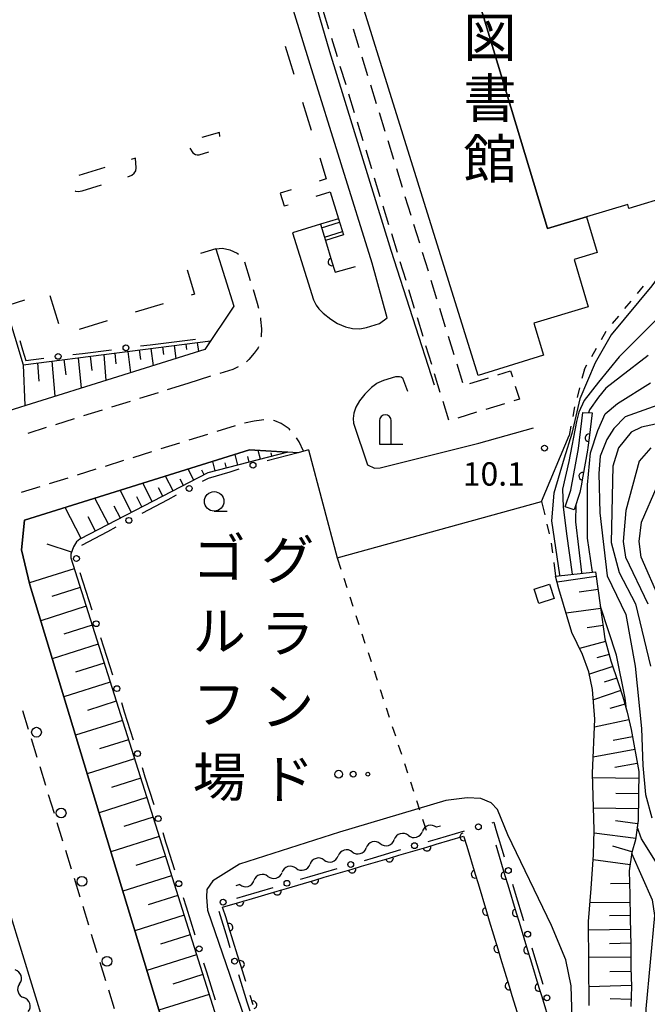
# Model space of a CAD drawing. Units: metres. Extents: x -42055 to -39747, y -147091 to -145373.
# Drawn here: x -41080 to -40999, y -146125 to -145999 of the extents above; entities that cross this region are included whole.
import ezdxf

# ---------------------------------------------------------------- set-up
doc = ezdxf.new("R2010")
doc.units = ezdxf.units.M
doc.header["$LTSCALE"] = 2.5
doc.layers.get('0').update_dxf_attribs({"linetype": 'CONTINUOUS'})
for name, color, linetype in [('2101000', 7, 'CONTINUOUS'), ('2213000', 7, 'CONTINUOUS'), ('2214000', 7, 'CONTINUOUS'), ('2214110', 7, 'CONTINUOUS'), ('2214120', 7, 'CONTINUOUS'), ('2214990', 7, 'CONTINUOUS'), ('2238000', 7, 'CONTINUOUS'), ('3001000', 7, 'CONTINUOUS'), ('3002000', 7, 'CONTINUOUS'), ('3003000', 7, 'CONTINUOUS'), ('4202000', 7, 'CONTINUOUS'), ('5102000', 7, 'CONTINUOUS'), ('6101110', 7, 'CONTINUOUS'), ('6101120', 7, 'CONTINUOUS'), ('6101990', 7, 'CONTINUOUS'), ('6110000', 7, 'CONTINUOUS'), ('6110110', 7, 'CONTINUOUS'), ('6110120', 7, 'CONTINUOUS'), ('6130000', 7, 'CONTINUOUS'), ('6201000', 7, 'CONTINUOUS'), ('6301000', 7, 'CONTINUOUS'), ('6323000', 7, 'CONTINUOUS'), ('6331000', 7, 'CONTINUOUS'), ('7101000', 7, 'CONTINUOUS'), ('7102000', 7, 'CONTINUOUS'), ('7312000', 7, 'CONTINUOUS'), ('8131000', 7, 'CONTINUOUS'), ('8162000', 7, 'CONTINUOUS')]:
    doc.layers.add(name, color=color, linetype=linetype)
doc.styles.add('Dm_Anotation', font='txt')

# ---------------------------------------------------------------- blocks, each defined once
blk = doc.blocks.new('223800')
at = {"color": 0, "linetype": 'ByBlock', "lineweight": -2}
blk.add_circle((0, 0), 0.25, dxfattribs=at)
blk = doc.blocks.new('632300')
at = {"color": 0, "linetype": 'ByBlock', "lineweight": -2}
for centre, radius in [((-0.75, 0), 0.2), ((0, 0), 0.15), ((0.75, 0), 0.1)]:
    blk.add_circle(centre, radius, dxfattribs=at)
blk = doc.blocks.new('633100')
at = {"color": 0, "linetype": 'ByBlock', "lineweight": -2}
blk.add_lwpolyline([(0, -0.5), (0.67, -0.5)], dxfattribs=at)
blk.add_circle((0, 0), 0.5, dxfattribs=at)
blk = doc.blocks.new('420200')
at = {"color": 0, "linetype": 'ByBlock', "lineweight": -2}
for points in [[(-0.3, 1.2), (-0.3, 0), (0.9, 0)], [(0.3, 0), (0.3, 1.2)]]:
    blk.add_lwpolyline(points, dxfattribs=at)
blk.add_arc((0, 1.2), 0.3, 0, 180, dxfattribs=at)
blk = doc.blocks.new('731200')
at = {"color": 0, "linetype": 'ByBlock', "lineweight": -2}
blk.add_circle((0, 0), 0.15, dxfattribs=at)
blk = doc.blocks.new('DMDR_HANEN_0.2')
at = {"color": 0, "linetype": 'Continuous', "lineweight": -2}
blk.add_arc((0, 0), 1, 180, 0, dxfattribs=at)
blk = doc.blocks.new('DMDR_5102_0.375')
at = {"color": 0, "linetype": 'Continuous', "lineweight": -2}
blk.add_lwpolyline([(-1, 0, 0.535433), (1, 0)], format="xyb", dxfattribs=at)
blk = doc.blocks.new('DMDR_POINT_0.15')
at = {"color": 0, "linetype": 'Continuous', "lineweight": -2}
blk.add_circle((0, 0), 1, dxfattribs=at)

msp = doc.modelspace()

# ---------------------------------------------------------------- linework, layer by layer
at = {"layer": '2101000', "flags": 128}
for points in [[(-41032.59, -146037.33), (-41034.54, -146030.3), (-41042.49, -146004.82), (-41049.97, -145980.49), (-41059.19, -145950.04), (-41060.57, -145945.58), (-41064.25, -145943.66)], [(-41026.55, -146045.96), (-41032.1, -146028.68), (-41039.95, -146003.16), (-41054.37, -145953.64), (-41054.67, -145952.6)], [(-41044.74, -146026.42), (-41042.06, -146035), (-41041.73, -146035.7), (-41041.36, -146036.14), (-41040.81, -146036.73), (-41039.82, -146037.47), (-41038.98, -146038.05), (-41037.96, -146038.45), (-41037.06, -146038.68), (-41036.12, -146038.74), (-41035.26, -146038.57), (-41033.57, -146038.05), (-41032.59, -146037.33)], [(-41054.59, -146028.44), (-41052.28, -146035.81), (-41055.98, -146041.38), (-41069.92, -146045.73)], [(-41069.92, -146045.73), (-41082.52, -146049.67)], [(-41033.95, -146045.73), (-41034.63, -146046.25), (-41035.49, -146047.11), (-41036.16, -146047.95), (-41036.63, -146048.78), (-41036.86, -146049.54), (-41036.97, -146050.21), (-41036.92, -146050.81)], [(-41033.95, -146045.73), (-41033.92, -146045.71), (-41033.03, -146045.32), (-41031.48, -146044.83), (-41031.02, -146044.83), (-41030.83, -146044.88), (-41030.66, -146045.03), (-41029.99, -146046.73)], [(-41036.92, -146050.81), (-41035.13, -146056.16), (-41034.23, -146056.62), (-41033.49, -146056.55), (-41020.87, -146053.38)], [(-41020.87, -146053.38), (-41013.84, -146051.44)], [(-41012.82, -146060.88), (-41009.27, -146052.4)], [(-41042.69, -146054.24), (-41044.01, -146054.63), (-41050.24, -146054.25), (-41079.13, -146063.27), (-41079.49, -146067.07)], [(-41042.69, -146054.24), (-41039.03, -146068.11), (-41012.82, -146060.88)], [(-41079.49, -146067.07), (-41078.41, -146071.59), (-41057.54, -146140.49), (-41049.14, -146172.07)], [(-41064.84, -146167.94), (-41066.61, -146161.13), (-41069.03, -146152.63), (-41082.52, -146108.75)]]:
    msp.add_lwpolyline(points, dxfattribs=at)
at = {"layer": '2213000', "linetype": 'Continuous'}
for points in [[(-41054.59, -146028.44), (-41053.73, -146028.39)], [(-41053.73, -146028.39), (-41052.79, -146028.58)], [(-41052.79, -146028.58), (-41051.85, -146029)], [(-41051.85, -146029), (-41051.67, -146029.14)], [(-41050.92, -146030.11), (-41050.17, -146032.5)], [(-41049.8, -146033.69), (-41049.26, -146035.41)], [(-41049.26, -146035.41), (-41049.11, -146036.09)], [(-41048.87, -146037.32), (-41048.83, -146037.53)], [(-41048.83, -146037.53), (-41048.71, -146038.74)], [(-41048.71, -146038.74), (-41048.77, -146039.7)], [(-41048.77, -146039.7), (-41048.79, -146039.81)], [(-41049.68, -146041.86), (-41050.36, -146042.66)], [(-41049.13, -146041.17), (-41049.68, -146041.86)], [(-41049.09, -146041.02), (-41049.13, -146041.17)], [(-41050.36, -146042.66), (-41050.66, -146042.94)], [(-41052.4, -146043.93), (-41054.05, -146044.44)], [(-41051.7, -146043.61), (-41052.4, -146043.93)], [(-41058.18, -146045.73), (-41060.8, -146046.55)], [(-41055.25, -146044.81), (-41058.18, -146045.73)], [(-41061.99, -146046.92), (-41064.38, -146047.67)], [(-41065.57, -146048.04), (-41067.96, -146048.79)], [(-41069.15, -146049.16), (-41071.54, -146049.9)], [(-41072.73, -146050.28), (-41075.12, -146051.02)], [(-41049.68, -146050.57), (-41050.88, -146050.81)], [(-41048.73, -146050.44), (-41049.68, -146050.57)], [(-41048.41, -146050.42), (-41048.73, -146050.44)], [(-41047.02, -146050.52), (-41047.17, -146050.49)], [(-41046.22, -146050.86), (-41047.02, -146050.52)], [(-41045.18, -146051.54), (-41046.22, -146050.86)], [(-41076.31, -146051.39), (-41078.7, -146052.14)], [(-41052.08, -146051.16), (-41054.46, -146051.9)], [(-41045.03, -146051.72), (-41045.18, -146051.54)], [(-41059.24, -146053.39), (-41061.62, -146054.14)], [(-41055.66, -146052.28), (-41058.04, -146053.02)], [(-41043.89, -146053.22), (-41044.24, -146052.69)], [(-41043.34, -146054.43), (-41043.89, -146053.22)], [(-41062.82, -146054.51), (-41065.2, -146055.26)], [(-41066.4, -146055.63), (-41068.78, -146056.38)], [(-41069.98, -146056.75), (-41072.36, -146057.49)], [(-41073.56, -146057.87), (-41075.94, -146058.61)], [(-41077.13, -146058.98), (-41079.52, -146059.73)], [(-41079.36, -146087.71), (-41078.63, -146090.1)], [(-41078.26, -146091.29), (-41077.53, -146093.68)], [(-41077.16, -146094.88), (-41076.43, -146097.27)], [(-41076.06, -146098.46), (-41075.32, -146100.85)], [(-41074.96, -146102.05), (-41074.22, -146104.44)], [(-41073.86, -146105.63), (-41073.12, -146108.02)], [(-41072.75, -146109.21), (-41072.02, -146111.6)], [(-41071.65, -146112.8), (-41070.92, -146115.19)], [(-41070.55, -146116.38), (-41069.82, -146118.77)], [(-41069.45, -146119.97), (-41068.71, -146122.36)], [(-41068.35, -146123.55), (-41067.61, -146125.94)]]:
    msp.add_lwpolyline(points, dxfattribs=at)
at = {"layer": '2214000', "flags": 128}
for points in [[(-41041.15, -146025.3), (-41040.5, -146027.39)], [(-41038.86, -146024.59), (-41038.21, -146026.68)]]:
    msp.add_lwpolyline(points, dxfattribs=at)
at = {"layer": '2214110', "flags": 128}
msp.add_lwpolyline([(-41038.21, -146026.68), (-41040.5, -146027.39)], dxfattribs=at)
at = {"layer": '2214120', "flags": 128}
msp.add_lwpolyline([(-41038.86, -146024.59), (-41041.15, -146025.3)], dxfattribs=at)
at = {"layer": '2214990', "flags": 128}
for points in [[(-41041.01, -146025.75), (-41038.72, -146025.04)], [(-41040.64, -146026.94), (-41038.35, -146026.23)]]:
    msp.add_lwpolyline(points, dxfattribs=at)
at = {"layer": '3001000', "flags": 128}
for points in [[(-41007.06, -146024.34), (-41005.67, -146028.94), (-41008.64, -146029.84), (-41006.82, -146035.88), (-41013.8, -146037.99), (-41012.56, -146042.12), (-41020.96, -146044.73), (-41046.03, -145964.19), (-41036.96, -145961.37), (-41027.76, -145966.37), (-41027.3, -145968.21), (-41024.5, -145967.5), (-41024.14, -145968.94), (-41001.37, -145980.95), (-41023.66, -145987.29), (-41012.03, -146025.85)], [(-41011.81, -146071.48), (-41011.2, -146073.33), (-41013.15, -146073.98), (-41013.76, -146072.13)]]:
    msp.add_lwpolyline(points, close=True, dxfattribs=at)
at = {"layer": '3002000', "flags": 128}
msp.add_lwpolyline([(-41001.37, -145980.95), (-40989.85, -146019.14), (-40996.45, -146021.13), (-40996.29, -146021.66), (-41001.61, -146023.27), (-41001.76, -146022.75), (-41007.06, -146024.34), (-41012.03, -146025.85), (-41023.66, -145987.29)], close=True, dxfattribs=at)
at = {"layer": '3003000', "linetype": 'Continuous'}
for points in [[(-41040.08, -146000.26), (-41040.81, -145997.87)], [(-41036.97, -146000.23), (-41036.23, -146002.62)], [(-41038.98, -146003.84), (-41039.72, -146001.45)], [(-41035.86, -146003.82), (-41035.12, -146006.21)], [(-41037.88, -146007.43), (-41038.62, -146005.04)], [(-41034.76, -146007.4), (-41034.02, -146009.79)], [(-41036.79, -146011.01), (-41037.52, -146008.62)], [(-41033.65, -146010.98), (-41032.91, -146013.37)], [(-41035.69, -146014.6), (-41036.42, -146012.21)], [(-41032.54, -146014.57), (-41031.8, -146016.95)], [(-41034.59, -146018.18), (-41035.32, -146015.79)], [(-41033.49, -146021.77), (-41034.22, -146019.38)], [(-41031.43, -146018.15), (-41030.7, -146020.54)], [(-41030.33, -146021.73), (-41029.59, -146024.12)], [(-41032.39, -146025.36), (-41033.12, -146022.96)], [(-41029.22, -146025.31), (-41028.48, -146027.7)], [(-41031.29, -146028.94), (-41032.03, -146026.55)], [(-41028.11, -146028.9), (-41027.37, -146031.29)], [(-41030.19, -146032.53), (-41030.93, -146030.14)], [(-41027, -146032.48), (-41026.27, -146034.87)], [(-41029.1, -146036.11), (-41029.83, -146033.72)], [(-41025.9, -146036.06), (-41025.16, -146038.45)], [(-41028, -146039.7), (-41028.73, -146037.31)], [(-41024.79, -146039.65), (-41024.05, -146042.03)], [(-41026.9, -146043.28), (-41027.63, -146040.89)], [(-41023.68, -146043.23), (-41022.94, -146045.62)], [(-41025.8, -146046.87), (-41026.53, -146044.48)], [(-41018.41, -146044.62), (-41016.78, -146044.12)], [(-41016.78, -146044.12), (-41016.55, -146044.88)], [(-41022, -146045.72), (-41019.61, -146044.99)], [(-41016.18, -146046.07), (-41015.66, -146047.75)], [(-41024.7, -146050.45), (-41025.43, -146048.06)], [(-41017.57, -146048.34), (-41019.96, -146049.07)], [(-41015.66, -146047.75), (-41016.38, -146047.97)], [(-41021.16, -146049.43), (-41023.55, -146050.17)]]:
    msp.add_lwpolyline(points, dxfattribs=at)
at = {"layer": '5102000', "linetype": 'Continuous'}
for points in [[(-41025.76, -146102.53), (-41026.29, -146102.68)], [(-41029.89, -146103.73), (-41029.89, -146103.73)], [(-41033.49, -146104.78), (-41033.49, -146104.78)], [(-41037.09, -146105.84), (-41037.09, -146105.84)], [(-41040.69, -146106.89), (-41040.69, -146106.89)], [(-41047.89, -146108.99), (-41047.89, -146108.99)], [(-41044.29, -146107.94), (-41044.29, -146107.94)], [(-41051.49, -146110.04), (-41052.02, -146110.2)]]:
    msp.add_lwpolyline(points, dxfattribs=at)
at = {"layer": '6101110', "flags": 128}
for points in [[(-41131.55, -145877.43), (-41129.62, -145879.58), (-41129.31, -145880.08), (-41113.19, -145934.42), (-41096.81, -145987.61), (-41088.91, -146011.78), (-41082.52, -146032.69), (-41079.27, -146043.32), (-41055.24, -146040.27)], [(-41045.33, -146054.55), (-41055.59, -146057.21), (-41072.01, -146065.7), (-41072.45, -146066.06), (-41072.84, -146066.68), (-41073.15, -146067.63), (-41073.17, -146068.11), (-41060.94, -146106.7), (-41041.9, -146167.1), (-41044, -146170.64), (-41045.49, -146172.06), (-41046.06, -146172.99), (-41046.2, -146174.07), (-41046.23, -146191.93), (-41046.39, -146197.74), (-41046.25, -146199.55), (-41045.92, -146201.25), (-41045.3, -146203.85), (-41043.96, -146207.34), (-41038.63, -146217.26), (-41022.58, -146243.3), (-41021.31, -146245.26), (-41019.5, -146247.2), (-41015.38, -146250.57)], [(-41005.89, -146069.9), (-41005.25, -146074.46), (-41004.71, -146078.48), (-41003.93, -146081.32), (-41003, -146084.1), (-41002.37, -146085.96), (-41001.83, -146087.91), (-41001.34, -146090.15), (-41000.35, -146095.54), (-41000.44, -146101.8), (-41000.76, -146104.3), (-41001.25, -146105.92), (-41001.57, -146108.26), (-41001.49, -146111.37), (-41001.45, -146114.42), (-41001.38, -146117.76), (-41001.35, -146120.67), (-41001.27, -146123.1), (-41001.37, -146125.66)]]:
    msp.add_lwpolyline(points, dxfattribs=at)
at = {"layer": '6101120', "flags": 128}
for points in [[(-41055.24, -146040.27), (-41055.98, -146041.38), (-41069.92, -146045.73), (-41082.52, -146049.67), (-41083, -146049.82), (-41086.94, -146046.96), (-41087.26, -146045.73), (-41091.48, -146029.51), (-41108.87, -145970.86), (-41136.9, -145879.1), (-41131.55, -145877.43)], [(-41015.38, -146250.57), (-41019.56, -146254.83), (-41027.18, -146242.14), (-41036.78, -146227.94), (-41044.6, -146216.88), (-41047.43, -146212.29), (-41048.49, -146209.53), (-41049.45, -146206.74), (-41050.36, -146203.2), (-41051.06, -146199.81), (-41051.36, -146196.47), (-41051.07, -146193.38), (-41050.7, -146189.66), (-41050.21, -146186.29), (-41049.84, -146183.43), (-41049.51, -146180.13), (-41049.14, -146172.07), (-41057.54, -146140.49), (-41078.41, -146071.59), (-41079.49, -146067.07), (-41079.13, -146063.27), (-41050.24, -146054.25), (-41045.33, -146054.55)], [(-41006.71, -146125.54), (-41006.81, -146114.78), (-41006.43, -146110.54), (-41006.13, -146106.23), (-41006.07, -146103.05), (-41006.29, -146095.73), (-41005.96, -146088.83), (-41006.27, -146084.99), (-41006.75, -146082.73), (-41007.58, -146080.52), (-41008.93, -146077.67), (-41010.6, -146072.09), (-41011.02, -146070.45), (-41005.89, -146069.9)]]:
    msp.add_lwpolyline(points, dxfattribs=at)
at = {"layer": '6101990', "flags": 128}
for points in [[(-41059.93, -146040.87), (-41059.72, -146042.54)], [(-41058.44, -146040.68), (-41058.35, -146041.38)], [(-41056.95, -146040.49), (-41056.81, -146041.64)], [(-41055.46, -146040.3), (-41055.45, -146040.41)], [(-41068.94, -146042.01), (-41068.66, -146045.34)], [(-41067.51, -146041.83), (-41067.4, -146043.2)], [(-41065.88, -146041.62), (-41065.53, -146044.36)], [(-41064.39, -146041.43), (-41064.24, -146042.67)], [(-41062.9, -146041.24), (-41062.62, -146043.45)], [(-41061.42, -146041.05), (-41061.29, -146042.03)], [(-41079.27, -146043.32), (-41079.05, -146048.58)], [(-41077.45, -146043.09), (-41077.29, -146045.44)], [(-41075.62, -146042.86), (-41075.22, -146047.38)], [(-41074.05, -146042.66), (-41073.83, -146044.61)], [(-41072.22, -146042.43), (-41071.83, -146046.33)], [(-41070.68, -146042.23), (-41070.48, -146044.07)], [(-41048.84, -146055.46), (-41049.13, -146054.32)], [(-41047.39, -146055.08), (-41047.5, -146054.64)], [(-41045.93, -146054.71), (-41045.98, -146054.51)], [(-41054.65, -146056.96), (-41054.97, -146055.73)], [(-41053.19, -146056.59), (-41053.36, -146055.93)], [(-41051.74, -146056.21), (-41052.1, -146054.83)], [(-41050.29, -146055.83), (-41050.48, -146055.11)], [(-41057.39, -146058.14), (-41058.12, -146056.71)], [(-41056.06, -146057.45), (-41056.36, -146056.85)], [(-41062.72, -146060.89), (-41063.94, -146058.53)], [(-41060.05, -146059.51), (-41061.03, -146057.62)], [(-41058.72, -146058.82), (-41059.15, -146058)], [(-41065.38, -146062.27), (-41066.85, -146059.44)], [(-41061.39, -146060.2), (-41061.94, -146059.14)], [(-41068.34, -146063.8), (-41070.08, -146060.45)], [(-41064.05, -146061.58), (-41064.72, -146060.28)], [(-41071.84, -146065.61), (-41073.9, -146061.64)], [(-41066.8, -146063), (-41067.6, -146061.46)], [(-41070.02, -146064.67), (-41070.96, -146062.84)], [(-41073.08, -146067.39), (-41076.2, -146066.34)], [(-41072.73, -146069.5), (-41078.48, -146071.32)], [(-41005.8, -146070.52), (-41010.82, -146071.23)], [(-41071.97, -146071.91), (-41075.59, -146073.06)], [(-41005.57, -146072.19), (-41007.97, -146072.53)], [(-41071.2, -146074.33), (-41077.02, -146076.17)], [(-41005.23, -146074.59), (-41009.67, -146075.19)], [(-41070.43, -146076.75), (-41074.08, -146077.91)], [(-41004.93, -146076.81), (-41006.98, -146077.09)], [(-41069.66, -146079.18), (-41075.55, -146081.05)], [(-41004.61, -146078.84), (-41007.94, -146079.76)], [(-41004.15, -146080.51), (-41005.71, -146080.93)], [(-41068.89, -146081.62), (-41072.56, -146082.78)], [(-41003.68, -146082.05), (-41006.68, -146083.05)], [(-41003.18, -146083.55), (-41004.77, -146084.08)], [(-41068.11, -146084.06), (-41074.06, -146085.95)], [(-41002.65, -146085.13), (-41006.16, -146086.32)], [(-41067.34, -146086.52), (-41071.03, -146087.69)], [(-41002.11, -146086.9), (-41004.07, -146087.44)], [(-41001.62, -146088.88), (-41006.01, -146089.82)], [(-41066.56, -146088.98), (-41072.57, -146090.88)], [(-41001.17, -146091.08), (-41003.64, -146091.53)], [(-41065.78, -146091.44), (-41069.49, -146092.62)], [(-41064.99, -146093.92), (-41071.07, -146095.84)], [(-41000.87, -146092.72), (-41006.2, -146093.7)], [(-41000.55, -146094.5), (-41003.42, -146095.02)], [(-41064.21, -146096.4), (-41067.94, -146097.58)], [(-41000.37, -146096.42), (-41006.28, -146096.34)], [(-41063.42, -146098.88), (-41069.55, -146100.83)], [(-41000.39, -146098.39), (-41003.3, -146098.35)], [(-41000.42, -146100.33), (-41006.16, -146100.25)], [(-41062.63, -146101.38), (-41066.38, -146102.57)], [(-41000.49, -146102.24), (-41003.31, -146101.87)], [(-41061.83, -146103.88), (-41068.03, -146105.85)], [(-41000.74, -146104.11), (-41006.08, -146103.42)], [(-41001.23, -146105.84), (-41003.66, -146105.1)], [(-41061.04, -146106.39), (-41064.82, -146107.59)], [(-41001.47, -146107.51), (-41006.18, -146106.87)], [(-41060.24, -146108.91), (-41066.51, -146110.88)], [(-41001.53, -146109.88), (-41003.96, -146109.94)], [(-41059.45, -146111.43), (-41063.25, -146112.63)], [(-41001.48, -146112.32), (-41006.6, -146112.38)], [(-41058.65, -146113.96), (-41064.97, -146115.95)], [(-41001.46, -146114.02), (-41004.1, -146114.05)], [(-41057.85, -146116.5), (-41061.67, -146117.7)], [(-41001.42, -146115.78), (-41006.8, -146115.9)], [(-41001.38, -146117.57), (-41004.08, -146117.63)], [(-41057.05, -146119.04), (-41063.43, -146121.05)], [(-41001.36, -146119.37), (-41006.76, -146119.41)], [(-41056.25, -146121.59), (-41060.08, -146122.8)], [(-41001.34, -146121.17), (-41004.04, -146121.25)], [(-41001.28, -146122.97), (-41006.73, -146123.14)], [(-41055.44, -146124.14), (-41061.88, -146126.17)], [(-41001.34, -146124.78), (-41004.03, -146124.68)]]:
    msp.add_lwpolyline(points, dxfattribs=at)
at = {"layer": '6110000', "linetype": 'Continuous'}
for points in [[(-41040.5, -146027.39), (-41039.69, -146030.13)], [(-41039.69, -146030.13), (-41039.33, -146031.33)], [(-41039.29, -146031.45), (-41036.66, -146030.74)], [(-41039.33, -146031.33), (-41039.29, -146031.45)], [(-41026.32, -146104.87), (-41022.8, -146103.83)], [(-41022.8, -146103.83), (-41022.78, -146103.91)], [(-41022.78, -146103.91), (-41022.41, -146105.11)], [(-41031.11, -146106.28), (-41027.51, -146105.22)], [(-41027.51, -146105.22), (-41026.32, -146104.87)], [(-41022.41, -146105.11), (-41021.33, -146108.7)], [(-41018.69, -146104.94), (-41017.5, -146108.86)], [(-41032.31, -146106.63), (-41031.11, -146106.28)], [(-41037.11, -146108.04), (-41035.91, -146107.69)], [(-41035.91, -146107.69), (-41032.31, -146106.63)], [(-41041.9, -146109.46), (-41040.7, -146109.1)], [(-41040.7, -146109.1), (-41037.11, -146108.04)], [(-41021.33, -146108.7), (-41020.96, -146109.89)], [(-41017.5, -146108.86), (-41017.14, -146110.06)], [(-41045.5, -146110.52), (-41041.9, -146109.46)], [(-41020.96, -146109.89), (-41019.88, -146113.48)], [(-41017.14, -146110.06), (-41016.05, -146113.65)], [(-41050.3, -146111.93), (-41046.7, -146110.87)], [(-41046.7, -146110.87), (-41045.5, -146110.52)], [(-41053.7, -146112.93), (-41051.5, -146112.28)], [(-41051.5, -146112.28), (-41050.3, -146111.93)], [(-41053.27, -146114.32), (-41053.7, -146112.93)], [(-41019.88, -146113.48), (-41019.51, -146114.68)], [(-41016.05, -146113.65), (-41015.69, -146114.84)], [(-41052.9, -146115.51), (-41053.27, -146114.32)], [(-41019.51, -146114.68), (-41018.43, -146118.27)], [(-41015.69, -146114.84), (-41014.6, -146118.43)], [(-41051.79, -146119.09), (-41052.9, -146115.51)], [(-41051.42, -146120.29), (-41051.79, -146119.09)], [(-41018.43, -146118.27), (-41018.07, -146119.46)], [(-41014.6, -146118.43), (-41014.24, -146119.63)], [(-41050.74, -146122.48), (-41051.42, -146120.29)], [(-41018.07, -146119.46), (-41016.98, -146123.05)], [(-41014.24, -146119.63), (-41013.15, -146123.22)], [(-41016.98, -146123.05), (-41016.62, -146124.25)], [(-41016.62, -146124.25), (-41015.95, -146126.45)], [(-41013.15, -146123.22), (-41012.79, -146124.41)], [(-41049.81, -146125.47), (-41050.18, -146124.27)], [(-41012.79, -146124.41), (-41011.7, -146128)]]:
    msp.add_lwpolyline(points, dxfattribs=at)
at = {"layer": '6110110', "linetype": 'Continuous'}
for points in [[(-41006.33, -146049.52), (-41006.72, -146052.7)], [(-41006.72, -146052.7), (-41006.87, -146053.94)], [(-41006.91, -146054.27), (-41007.52, -146057.64)], [(-41006.87, -146053.94), (-41006.91, -146054.27)], [(-41007.52, -146057.64), (-41007.74, -146058.87)], [(-41007.9, -146059.73), (-41008.64, -146061.94)], [(-41007.74, -146058.87), (-41007.9, -146059.73)]]:
    msp.add_lwpolyline(points, dxfattribs=at)
at = {"layer": '6110120', "flags": 128}
msp.add_lwpolyline([(-41008.64, -146061.94), (-41009.78, -146061.55), (-41009.06, -146059.43), (-41008.09, -146054.09), (-41007.51, -146049.46), (-41006.33, -146049.52)], dxfattribs=at)
at = {"layer": '6130000', "linetype": 'Continuous'}
for points in [[(-41079.72, -146040.21), (-41079.35, -146041.4)], [(-41064.24, -146040.92), (-41063, -146040.77)], [(-41063, -146040.77), (-41057.2, -146040.03)], [(-41079.35, -146041.4), (-41078.93, -146042.79)], [(-41072.93, -146042.03), (-41071.69, -146041.87)], [(-41071.69, -146041.87), (-41067.96, -146041.4)], [(-41078.93, -146042.79), (-41076.65, -146042.5)], [(-41044.01, -146054.63), (-41048, -146055.68)], [(-41048, -146055.68), (-41048.01, -146055.68)], [(-41052.8, -146057.1), (-41055.56, -146057.91)], [(-41051.61, -146056.75), (-41052.8, -146057.1)], [(-41055.56, -146057.91), (-41056.33, -146058.33)], [(-41060.75, -146060.67), (-41064.06, -146062.42)], [(-41059.65, -146060.08), (-41060.75, -146060.67)], [(-41068.48, -146064.77), (-41071.8, -146066.52)], [(-41067.38, -146064.18), (-41068.48, -146064.77)], [(-41072, -146070), (-41071.62, -146071.2)], [(-41071.62, -146071.2), (-41070.48, -146074.77)], [(-41069.35, -146078.34), (-41068.97, -146079.53)], [(-41068.97, -146079.53), (-41067.83, -146083.11)], [(-41066.69, -146086.68), (-41066.31, -146087.87)], [(-41066.31, -146087.87), (-41065.18, -146091.45)], [(-41064.04, -146095.02), (-41063.66, -146096.21)], [(-41063.66, -146096.21), (-41062.53, -146099.78)], [(-41019.16, -146102.1), (-41018.94, -146102.04)], [(-41018.94, -146102.04), (-41018.66, -146102.98)], [(-41061.39, -146103.36), (-41061.01, -146104.55)], [(-41026.17, -146104.17), (-41022.67, -146103.14)], [(-41018.66, -146102.98), (-41017.6, -146106.48)], [(-41061.01, -146104.55), (-41060.81, -146105.18)], [(-41060.81, -146105.18), (-41059.89, -146108.13)], [(-41027.34, -146104.52), (-41026.17, -146104.17)], [(-41034.36, -146106.59), (-41030.85, -146105.55)], [(-41035.53, -146106.94), (-41034.36, -146106.59)], [(-41043.71, -146109.36), (-41042.54, -146109.01)], [(-41042.54, -146109.01), (-41039.03, -146107.97)], [(-41016.54, -146109.98), (-41016.18, -146111.15)], [(-41051.89, -146111.77), (-41050.72, -146111.43)], [(-41050.72, -146111.43), (-41047.22, -146110.39)], [(-41016.18, -146111.15), (-41015.12, -146114.65)], [(-41058.77, -146111.71), (-41058.39, -146112.9)], [(-41058.39, -146112.9), (-41057.27, -146116.48)], [(-41053.08, -146116.96), (-41054.16, -146113.47)], [(-41052.72, -146118.13), (-41053.08, -146116.96)], [(-41014.06, -146118.15), (-41013.71, -146119.32)], [(-41056.15, -146120.06), (-41055.78, -146121.25)], [(-41013.71, -146119.32), (-41012.65, -146122.82)], [(-41055.78, -146121.25), (-41054.66, -146124.83)], [(-41050.55, -146125.11), (-41051.63, -146121.62)], [(-41050.18, -146126.28), (-41050.55, -146125.11)]]:
    msp.add_lwpolyline(points, dxfattribs=at)
at = {"layer": '6201000', "linetype": 'Continuous'}
for points in [[(-41045.68, -146002.46), (-41044.57, -146006.04)], [(-41043.47, -146009.63), (-41042.37, -146013.21)], [(-41054.11, -146013.51), (-41056.35, -146014.19)], [(-41054.06, -146014.04), (-41054.11, -146013.51)], [(-41057.9, -146015.53), (-41057.51, -146016.14)], [(-41064.88, -146016.82), (-41065.43, -146016.99)], [(-41064.8, -146018.07), (-41064.88, -146016.82)], [(-41057.51, -146016.14), (-41057.2, -146016.33)], [(-41057.2, -146016.33), (-41056.97, -146016.39)], [(-41056.97, -146016.39), (-41056.7, -146016.4)], [(-41056.7, -146016.4), (-41055.48, -146016.02)], [(-41041.26, -146016.8), (-41040.43, -146019.49)], [(-41068.8, -146018.03), (-41072.16, -146019.06)], [(-41064.85, -146018.43), (-41064.8, -146018.07)], [(-41065.86, -146019.22), (-41065.36, -146019)], [(-41065.36, -146019), (-41065.03, -146018.75)], [(-41065.03, -146018.75), (-41064.85, -146018.43)], [(-41071.73, -146021.02), (-41069.22, -146020.25)], [(-41040.43, -146019.49), (-41041.33, -146019.76)], [(-41072.6, -146021), (-41072.55, -146021.04)], [(-41072.55, -146021.04), (-41072.22, -146021.1)], [(-41072.22, -146021.1), (-41071.73, -146021.02)], [(-41044.91, -146020.87), (-41046.32, -146021.3)], [(-41046.32, -146021.3), (-41045.81, -146022.95)], [(-41041.7, -146021.69), (-41039.92, -146021.14)], [(-41039.92, -146021.14), (-41038.86, -146024.59)], [(-41045.81, -146022.95), (-41045.28, -146022.79)], [(-41054.59, -146028.44), (-41056.56, -146029.04)], [(-41058.27, -146031.14), (-41057.31, -146034.28)], [(-41074.72, -146038.07), (-41075.81, -146034.48)], [(-41057.31, -146034.28), (-41057.75, -146034.41)], [(-41079.13, -146035.06), (-41081.1, -146035.67)], [(-41061.34, -146035.51), (-41064.93, -146036.6)], [(-41068.51, -146037.7), (-41072.1, -146038.8)]]:
    msp.add_lwpolyline(points, dxfattribs=at)
at = {"layer": '6201000', "flags": 128}
msp.add_lwpolyline([(-41041.15, -146025.3), (-41044.74, -146026.42)], dxfattribs=at)
at = {"layer": '6301000', "linetype": 'Continuous'}
for points in [[(-41000.53, -146034.2), (-40999.73, -146033.24)], [(-41002.12, -146036.13), (-41001.32, -146035.16)], [(-41003.71, -146038.05), (-41002.92, -146037.09)], [(-41005.13, -146040.11), (-41004.51, -146039.02)], [(-41006.37, -146042.27), (-41005.75, -146041.19)], [(-41007.31, -146043.91), (-41007, -146043.36)], [(-41007.31, -146043.91), (-41007.63, -146045.1)], [(-41007.95, -146046.31), (-41008.26, -146047.52)], [(-41008.58, -146048.73), (-41008.81, -146049.96)], [(-41009.04, -146051.19), (-41009.26, -146052.39)], [(-41012.82, -146060.88), (-41012.41, -146062.58)], [(-41012.12, -146063.8), (-41011.82, -146065.01)], [(-41011.58, -146066.24), (-41011.41, -146067.47)], [(-41039.03, -146068.11), (-41038.56, -146069.54)], [(-41011.25, -146068.71), (-41011.02, -146070.45)], [(-41038.17, -146070.73), (-41037.78, -146071.92)], [(-41037.39, -146073.11), (-41037, -146074.3)], [(-41036.61, -146075.49), (-41036.23, -146076.67)], [(-41035.84, -146077.86), (-41035.45, -146079.05)], [(-41035.06, -146080.24), (-41034.67, -146081.43)], [(-41034.28, -146082.61), (-41033.89, -146083.8)], [(-41033.51, -146084.99), (-41033.12, -146086.18)], [(-41032.73, -146087.37), (-41032.34, -146088.55)], [(-41031.95, -146089.74), (-41031.56, -146090.93)], [(-41031.18, -146092.12), (-41030.79, -146093.31)], [(-41030.4, -146094.49), (-41030.01, -146095.68)], [(-41029.62, -146096.87), (-41029.23, -146098.06)], [(-41028.84, -146099.25), (-41028.46, -146100.44)], [(-41028.07, -146101.62), (-41027.6, -146103.06)]]:
    msp.add_lwpolyline(points, dxfattribs=at)
at = {"layer": '7101000', "flags": 128}
for points, elevation in [([(-40996.12, -146047.88), (-41002.09, -146050.03), (-41003.56, -146051.49), (-41004.43, -146052.93), (-41005.3, -146055.05), (-41005.45, -146057.27), (-41005.33, -146062.33), (-41004.4, -146070.4), (-41002, -146075.39), (-41000.79, -146082), (-41000.01, -146090), (-40999.81, -146094.76), (-40999.48, -146098.48), (-40998.65, -146101.48)], 20), ([(-41008.79, -146130), (-41009.01, -146123.01), (-41009.68, -146119.68), (-41011.52, -146115.27), (-41017.15, -146103.66), (-41018.48, -146100.38), (-41019.26, -146099.55), (-41020.58, -146098.97), (-41022.34, -146098.89), (-41025.08, -146099.26), (-41038.7, -146103.3), (-41051.56, -146107.43), (-41054.98, -146109.56), (-41055.73, -146110.65), (-41055.78, -146111.64), (-41055.63, -146113.32), (-41049.9, -146130)], 10)]:
    msp.add_lwpolyline(points, dxfattribs=dict(at, elevation=elevation))
at = {"layer": '7102000', "flags": 128}
for points, elevation in [([(-40984.7, -146021.13), (-40984.46, -146022.31), (-40984.1, -146023.9), (-40984.53, -146026), (-40985.45, -146028), (-40988, -146029.79), (-40992.14, -146031.86), (-40997.7, -146037.16), (-41002.84, -146042.33), (-41005.53, -146045.56), (-41007.34, -146047.9), (-41008.05, -146049.43), (-41008.31, -146050.6), (-41009.33, -146055.75), (-41010.14, -146059.29), (-41010.05, -146061.57), (-41009.62, -146065.03), (-41008.89, -146070.22)], 14), ([(-40991.93, -146024.27), (-40992.59, -146024.81), (-40998.67, -146033.21), (-41003.87, -146039.51), (-41005.93, -146043.08), (-41007.9, -146047.71), (-41008.92, -146052.17), (-41009.9, -146055.32), (-41011.25, -146059.81), (-41011.53, -146063.35), (-41010.5, -146070.28), (-41010.47, -146070.39)], 12), ([(-40999.15, -146042.15), (-41002.71, -146044.86), (-41004.59, -146046.34), (-41005.51, -146047.48), (-41006.67, -146049.13), (-41006.78, -146049.5)], 16), ([(-41006.27, -146069.94), (-41006.91, -146065.59), (-41006.94, -146058.73), (-41006.52, -146054.65), (-41005.61, -146051.75), (-41004.64, -146049.61), (-41003.07, -146048.29), (-40998.85, -146045.64)], 18), ([(-40996, -146050.47), (-41000, -146051.34), (-41001.32, -146052), (-41002.93, -146054), (-41003.67, -146056.33), (-41003.87, -146066.13), (-41002.85, -146070), (-41000.77, -146074), (-40998.86, -146082)], 22), ([(-40981.62, -146067.44), (-40984, -146069.46), (-40986.87, -146078), (-40988.36, -146079.64), (-40990, -146080.77), (-40992, -146081.68), (-40994, -146081), (-40996, -146078.21), (-40997.59, -146073.59), (-41000.03, -146068), (-41000.3, -146066), (-41000, -146063.53), (-40998, -146058.89), (-40996, -146056.79), (-40988.44, -146053.56), (-40984, -146050.53), (-40982, -146050.33), (-40980, -146050.75), (-40975.87, -146052), (-40973.91, -146053.03)], 26), ([(-40998.78, -146054), (-41000.31, -146055.69), (-41002, -146062.05), (-41002.35, -146066), (-41002.04, -146068), (-40999.18, -146074)], 24), ([(-41008.42, -146061.28), (-41008.44, -146063.47), (-41007.7, -146070), (-41007.68, -146070.09)], 16), ([(-41001.93, -146087.55), (-41002.1, -146086.1), (-41003.21, -146080.58), (-41005.26, -146074.36)], 18), ([(-40995.54, -146126), (-40993.22, -146114), (-40993.63, -146112), (-40998, -146107.36), (-41000, -146104.18), (-41000.55, -146102.64)], 18), ([(-41001.26, -146106.01), (-40998.61, -146112), (-40998.32, -146114), (-40999.45, -146126), (-40999.65, -146132), (-41000.21, -146134), (-41005.51, -146146.58), (-41007.89, -146156.36), (-41009.28, -146160.04), (-41011.27, -146164), (-41011.15, -146166), (-41009.12, -146169.12), (-41006.46, -146172.05)], 16)]:
    msp.add_lwpolyline(points, dxfattribs=dict(at, elevation=elevation))

# ---------------------------------------------------------------- block references
at = {"layer": '2238000', "xscale": 2.5, "yscale": 2.5, "zscale": 2.5, "rotation": 44.9866}
msp.add_blockref('223800', (-41077.57, -146090.48), dxfattribs=at)
at = {"layer": '2238000', "xscale": 2.5, "yscale": 2.5, "zscale": 2.5}
for p in [(-41074.41, -146100.85), (-41071.75, -146109.63), (-41068.54, -146119.87)]:
    msp.add_blockref('223800', p, dxfattribs=at)
at = {"layer": '4202000', "xscale": 2.5, "yscale": 2.5, "zscale": 2.5}
msp.add_blockref('420200', (-41032.84, -146053.5), dxfattribs=at)
at = {"layer": '5102000', "linetype": 'Continuous', "xscale": 0.9375, "yscale": 0.9375, "zscale": 0.9375}
for p, rotation in [((-41027.19, -146102.94), 196.2856261952789), ((-41030.79, -146104), 196.2856261952789), ((-41028.99, -146103.47), 16.28562619527896), ((-41036.19, -146105.57), 16.28562619527896), ((-41034.39, -146105.05), 196.2856261952789), ((-41032.59, -146104.52), 16.28562619527896), ((-41041.59, -146107.15), 196.2856261952789), ((-41039.79, -146106.62), 16.28562619527896), ((-41037.99, -146106.1), 196.2856261952789), ((-41045.19, -146108.2), 196.2856261952789), ((-41043.39, -146107.68), 16.28562619527896), ((-41048.79, -146109.25), 196.2856261952789), ((-41046.99, -146108.73), 16.28562619527896), ((-41050.59, -146109.78), 16.28562619527896), ((-41080.02, -146121.87), 107.3748657309252), ((-41079.46, -146123.65), 287.3748657309253), ((-41078.9, -146125.44), 107.3748657309252)]:
    msp.add_blockref('DMDR_5102_0.375', p, dxfattribs=dict(at, rotation=rotation))
at = {"layer": '6110000', "linetype": 'Continuous', "xscale": 0.5, "yscale": 0.5, "zscale": 0.5}
for p, rotation in [((-41039.69, -146030.13), 286.5644800984888), ((-41022.78, -146103.91), 286.8472127879348), ((-41027.51, -146105.22), 16.4130052124049), ((-41032.31, -146106.63), 16.4130052124049), ((-41037.11, -146108.04), 16.4130052124049), ((-41021.33, -146108.7), 286.8472127879348), ((-41017.5, -146108.86), 286.8472202243609), ((-41041.9, -146109.46), 16.4130052124049), ((-41046.7, -146110.87), 16.4130052124049), ((-41051.5, -146112.28), 16.4130052124049), ((-41019.88, -146113.48), 286.8472127879348), ((-41016.05, -146113.65), 286.8472202243609), ((-41052.9, -146115.51), 107.2591943514159), ((-41018.43, -146118.27), 286.8472127879348), ((-41014.6, -146118.43), 286.8472202243609), ((-41051.42, -146120.29), 107.2591943514159), ((-41016.98, -146123.05), 286.8472127879348), ((-41013.15, -146123.22), 286.8472202243609), ((-41049.81, -146125.47), 107.2592003707031)]:
    msp.add_blockref('DMDR_HANEN_0.2', p, dxfattribs=dict(at, rotation=rotation))
at = {"layer": '6110110', "linetype": 'Continuous', "xscale": 0.5, "yscale": 0.5, "zscale": 0.5}
for p, rotation in [((-41006.72, -146052.7), 263.1286081745122), ((-41007.52, -146057.64), 259.7016078410292)]:
    msp.add_blockref('DMDR_HANEN_0.2', p, dxfattribs=dict(at, rotation=rotation))
at = {"layer": '6130000', "linetype": 'Continuous', "xscale": 0.375, "yscale": 0.375, "zscale": 0.375}
for p, rotation in [((-41066.1, -146041.16), 7.240436013182826), ((-41074.79, -146042.26), 7.240436013182826), ((-41049.81, -146056.22), 196.4569317698088), ((-41057.99, -146059.2), 207.9286135708051), ((-41065.72, -146063.3), 207.9286135708051), ((-41072.45, -146068.2), 267.9938522302191), ((-41069.91, -146076.56), 287.6448998961759), ((-41067.26, -146084.89), 287.6448998961759), ((-41064.61, -146093.23), 287.6448998961759), ((-41061.96, -146101.57), 287.6448998961759), ((-41020.91, -146102.62), 16.46522670545769), ((-41029.1, -146105.04), 16.46522670545769), ((-41037.28, -146107.46), 16.46522670545769), ((-41017.07, -146108.23), 286.8472198805537), ((-41059.33, -146109.92), 287.3744697714956), ((-41045.46, -146109.87), 16.46522670545769), ((-41053.64, -146112.29), 16.46522670545769), ((-41014.59, -146116.4), 286.8472198805537), ((-41056.71, -146118.27), 287.3744697714956), ((-41052.17, -146119.87), 107.2592094313944), ((-41012.12, -146124.57), 286.8472198805537)]:
    msp.add_blockref('DMDR_POINT_0.15', p, dxfattribs=dict(at, rotation=rotation))
at = {"layer": '6323000', "xscale": 2.5, "yscale": 2.5, "zscale": 2.5}
msp.add_blockref('632300', (-41036.96, -146095.87), dxfattribs=at)
at = {"layer": '6331000', "xscale": 2.5, "yscale": 2.5, "zscale": 2.5}
msp.add_blockref('633100', (-41054.79, -146060.86), dxfattribs=at)
at = {"layer": '7312000', "xscale": 2.5, "yscale": 2.5, "zscale": 2.5}
msp.add_blockref('731200', (-41012.43, -146054.03, 10.08), dxfattribs=at)

# ---------------------------------------------------------------- texts
at = {"layer": '7312000', "style": 'Dm_Anotation'}
msp.add_text('10.1', height=3, dxfattribs=at).set_placement((-41022.91, -146058.84))
at = {"layer": '8131000', "style": 'Dm_Anotation'}
for s, p in [('図', (-41022.83, -146003.81)), ('書', (-41022.83, -146011.62)), ('館', (-41022.83, -146019.43))]:
    msp.add_text(s, height=5, dxfattribs=at).set_placement(p)
at = {"layer": '8162000', "style": 'Dm_Anotation'}
for s, p in [('ゴ', (-41057.54, -146070.63)), ('グ', (-41048.79, -146070.87)), ('ル', (-41057.54, -146080)), ('ラ', (-41048.79, -146080.25)), ('フ', (-41057.54, -146089.38)), ('ン', (-41048.79, -146089.62)), ('場', (-41057.54, -146098.75)), ('ド', (-41048.79, -146099))]:
    msp.add_text(s, height=5, dxfattribs=at).set_placement(p)

doc.saveas('drawing.dxf')
